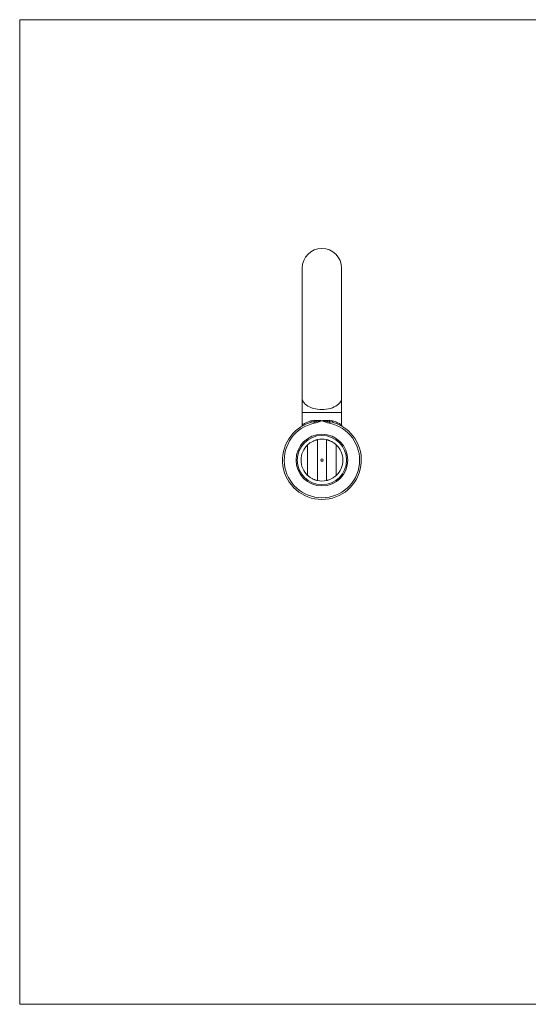
# Model space of a CAD drawing. Units: millimetres. Extents: x 5 to 292, y 5 to 205.
# Drawn here: x 5 to 108, y 5 to 205 of the extents above; entities that cross this region are included whole.
import ezdxf

# ---------------------------------------------------------------- set-up
doc = ezdxf.new("R2010")
doc.units = ezdxf.units.MM

msp = doc.modelspace()

# ---------------------------------------------------------------- linework, layer by layer
at = {"color": 7, "linetype": 'Continuous', "lineweight": 0}
for p, q in [((292, 205), (5, 205)), ((5, 205), (5, 5)), ((5, 5), (292, 5))]:
    msp.add_line(p, q, dxfattribs=at)
at = {"color": 7, "linetype": 'Continuous', "lineweight": 15}
for p, q in [((62.35, 154.54), (62.35, 128.19)), ((70.35, 128.19), (70.35, 154.54)), ((62.35, 128.19), (62.35, 125.21)), ((70.35, 125.21), (70.35, 128.19)), ((62.35, 125.21), (62.35, 122.68)), ((70.35, 122.68), (70.35, 125.21)), ((63.45, 112.43), (63.45, 118.65)), ((69.25, 118.65), (69.25, 112.43))]:
    msp.add_line(p, q, dxfattribs=at)
at = {"color": 8, "linetype": 'Continuous', "lineweight": 15}
msp.add_line((70.35, 125.21), (62.35, 125.21), dxfattribs=at)
at = {"color": 8, "linetype": 'Continuous', "lineweight": 15, "flags": 128}
msp.add_lwpolyline([(70.35, 128.19), (70.32, 127.93), (70.25, 127.66), (70.12, 127.4), (69.95, 127.16), (69.73, 126.92), (69.47, 126.7), (69.17, 126.5), (68.84, 126.33), (68.47, 126.17), (68.08, 126.04), (67.67, 125.94), (67.24, 125.87), (66.79, 125.82), (66.35, 125.81), (65.9, 125.82), (65.46, 125.87), (65.03, 125.94), (64.61, 126.04), (64.22, 126.17), (63.85, 126.33), (63.52, 126.5), (63.22, 126.7), (62.96, 126.92), (62.74, 127.16), (62.57, 127.4), (62.45, 127.66), (62.37, 127.93), (62.35, 128.19), (62.35, 128.19)], dxfattribs=at)
at = {"color": 7, "linetype": 'Continuous', "lineweight": 15, "flags": 128}
for points in [[(64.17, 123.55), (64.18, 123.49), (64.18, 123.43), (64.18, 123.38), (64.17, 123.33), (64.16, 123.29), (64.13, 123.25), (64.11, 123.23), (64.08, 123.21)], [(64.72, 123.32), (64.73, 123.3), (64.73, 123.27), (64.74, 123.24), (64.75, 123.2), (64.75, 123.16), (64.76, 123.12), (64.77, 123.07), (64.78, 123.03)], [(67.97, 123.32), (67.97, 123.3), (67.96, 123.27), (67.95, 123.24), (67.95, 123.2), (67.94, 123.16), (67.93, 123.12), (67.92, 123.07), (67.91, 123.03)], [(68.61, 123.21), (68.58, 123.23), (68.56, 123.25), (68.54, 123.29), (68.52, 123.33), (68.51, 123.38), (68.51, 123.43), (68.51, 123.49), (68.52, 123.55)]]:
    msp.add_lwpolyline(points, dxfattribs=at)
at = {"color": 7, "linetype": 'Continuous', "lineweight": 15}
for radius in [5.25, 5, 0.25]:
    msp.add_circle((66.35, 115.54), radius, dxfattribs=at)
for centre, radius, start, end in [((66.35, 154.54), 4, 0, 180), ((66.35, 115.54), 8, 106.4635, 73.5365), ((66.35, 115.54), 7.65, 101.8025, 78.1975), ((64.17, 123.62), 0.626, 331.7813, 359.8385), ((68.52, 123.62), 0.626, 180.1615, 208.2187), ((66.35, 115.54), 4.25, 133.0278, 226.9722), ((66.35, 115.54), 4.25, 77.7742, 102.2258), ((66.35, 115.54), 4.25, 313.0278, 46.9722), ((66.35, 115.54), 4.25, 257.7742, 282.2258)]:
    msp.add_arc(centre, radius, start, end, dxfattribs=at)
for points, knots in [([(62.34, 122.68), (62.34, 122.66), (62.35, 122.63), (62.33, 122.56), (62.3, 122.5), (62.27, 122.45), (62.24, 122.42), (62.23, 122.41), (62.23, 122.41)], [0, 0, 0, 0, 0.108595, 0.386292, 0.623106, 0.819401, 0.972442, 1, 1, 1, 1]), ([(64.72, 123.32), (64.99, 123.35), (65.26, 123.4), (65.8, 123.48), (66.07, 123.52), (66.35, 123.54)], [0, 0, 0, 0, 0.5, 0.5, 1, 1, 1, 1]), ([(64.78, 123.03), (65.05, 123.09), (65.31, 123.18), (65.83, 123.36), (66.08, 123.46), (66.35, 123.54)], [0, 0, 0, 0, 0.5, 0.5, 1, 1, 1, 1]), ([(64.79, 123.62), (64.92, 123.61), (65.04, 123.61), (65.3, 123.61), (65.43, 123.6), (65.82, 123.59), (66.08, 123.57), (66.35, 123.54)], [0, 0, 0, 0, 0.25, 0.25, 0.5, 0.5, 1, 1, 1, 1]), ([(67.9, 123.62), (67.65, 123.6), (67.4, 123.61), (66.88, 123.59), (66.61, 123.57), (66.35, 123.54)], [0, 0, 0, 0, 0.5, 0.5, 1, 1, 1, 1]), ([(67.91, 123.03), (67.64, 123.09), (67.38, 123.18), (66.87, 123.36), (66.61, 123.46), (66.35, 123.54)], [0, 0, 0, 0, 0.5, 0.5, 1, 1, 1, 1]), ([(67.97, 123.32), (67.7, 123.35), (67.43, 123.4), (66.89, 123.48), (66.62, 123.52), (66.35, 123.54)], [0, 0, 0, 0, 0.5, 0.5, 1, 1, 1, 1]), ([(70.46, 122.41), (70.45, 122.42), (70.42, 122.45), (70.38, 122.51), (70.35, 122.59), (70.35, 122.65), (70.35, 122.68)], [0, 0, 0, 0, 0.137707, 0.429535, 0.70112, 1, 1, 1, 1]), ([(63.45, 118.65), (63.55, 118.74), (63.74, 118.91), (64.05, 119.12), (64.34, 119.29), (64.61, 119.42), (64.86, 119.53), (65.07, 119.6), (65.24, 119.65), (65.36, 119.68), (65.43, 119.69), (65.44, 119.69), (65.45, 119.69)], [0, 0, 0, 0, 0.116979, 0.233823, 0.332964, 0.432052, 0.531451, 0.630846, 0.724934, 0.819031, 0.909514, 1, 1, 1, 1]), ([(65.45, 111.39), (65.45, 111.4), (65.45, 111.42), (65.45, 111.59), (65.45, 111.86), (65.45, 112.23), (65.45, 112.68), (65.45, 113.21), (65.45, 113.8), (65.45, 114.44), (65.45, 115.11), (65.45, 115.83), (65.45, 116.61), (65.45, 117.36), (65.45, 118.03), (65.45, 118.58), (65.45, 119.02), (65.45, 119.35), (65.45, 119.58), (65.45, 119.68), (65.45, 119.69), (65.45, 119.69)], [0, 0, 0, 0, 0.050871, 0.103218, 0.154089, 0.206432, 0.25735, 0.309732, 0.360883, 0.413456, 0.465912, 0.51944, 0.582738, 0.648293, 0.704888, 0.763491, 0.814883, 0.867793, 0.918751, 0.971194, 1, 1, 1, 1]), ([(67.25, 119.69), (67.25, 119.68), (67.25, 119.66), (67.25, 119.49), (67.25, 119.22), (67.25, 118.86), (67.25, 118.4), (67.25, 117.87), (67.25, 117.28), (67.25, 116.64), (67.25, 115.97), (67.25, 115.25), (67.25, 114.48), (67.25, 113.72), (67.25, 113.05), (67.25, 112.51), (67.25, 112.06), (67.25, 111.73), (67.25, 111.51), (67.25, 111.4), (67.25, 111.39), (67.25, 111.39)], [0, 0, 0, 0, 0.0508708, 0.103218, 0.1540885, 0.2064321, 0.2573496, 0.3097319, 0.3608825, 0.4134557, 0.465912, 0.51944, 0.582738, 0.6482931, 0.7048878, 0.7634909, 0.8148834, 0.8677925, 0.9187514, 0.9711937, 1, 1, 1, 1]), ([(67.25, 119.69), (67.25, 119.69), (67.26, 119.69), (67.34, 119.67), (67.47, 119.64), (67.65, 119.59), (67.86, 119.51), (68.1, 119.42), (68.36, 119.29), (68.62, 119.14), (68.89, 118.95), (69.1, 118.78), (69.21, 118.68), (69.25, 118.65)], [0, 0, 0, 0, 0.096256, 0.192509, 0.288821, 0.385123, 0.480215, 0.575313, 0.669275, 0.76328, 0.86273, 0.962252, 1, 1, 1, 1]), ([(65.45, 111.39), (65.44, 111.39), (65.43, 111.39), (65.35, 111.41), (65.22, 111.44), (65.04, 111.49), (64.83, 111.57), (64.59, 111.67), (64.34, 111.79), (64.07, 111.95), (63.8, 112.13), (63.59, 112.3), (63.48, 112.41), (63.45, 112.43)], [0, 0, 0, 0, 0.096256, 0.192509, 0.288821, 0.385123, 0.480215, 0.575314, 0.669275, 0.76328, 0.86273, 0.962252, 1, 1, 1, 1]), ([(69.25, 112.43), (69.15, 112.35), (68.95, 112.17), (68.64, 111.96), (68.35, 111.79), (68.08, 111.66), (67.83, 111.56), (67.62, 111.49), (67.45, 111.44), (67.33, 111.41), (67.26, 111.39), (67.25, 111.39), (67.25, 111.39)], [0, 0, 0, 0, 0.116979, 0.233823, 0.332964, 0.432052, 0.531451, 0.630846, 0.724934, 0.819031, 0.909514, 1, 1, 1, 1])]:
    msp.add_open_spline(points, degree=3, knots=knots, dxfattribs=at)
at = {"color": 8, "linetype": 'Continuous', "lineweight": 15}
for points, knots in [([(62.36, 122.68), (62.35, 122.67), (62.34, 122.66), (62.41, 122.71), (62.55, 122.8), (62.79, 122.94), (63.11, 123.12), (63.52, 123.31), (63.9, 123.46), (64.13, 123.53), (64.17, 123.55)], [0, 0, 0, 0, 0.041301, 0.183867, 0.330693, 0.475941, 0.624487, 0.789919, 0.959516, 1, 1, 1, 1]), ([(68.52, 123.55), (68.71, 123.48), (69.08, 123.35), (69.54, 123.14), (69.92, 122.94), (70.18, 122.78), (70.33, 122.68), (70.33, 122.68), (70.34, 122.68)], [0, 0, 0, 0, 0.174164, 0.353318, 0.527179, 0.706531, 0.870615, 1, 1, 1, 1])]:
    msp.add_open_spline(points, degree=3, knots=knots, dxfattribs=at)
at = {"color": 7, "linetype": 'Continuous', "lineweight": 15}
for points in [[(64.72, 123.32), (64.5, 123.31), (64.29, 123.27), (64.08, 123.21)], [(64.17, 123.55), (64.36, 123.61), (64.57, 123.63), (64.79, 123.62)], [(67.9, 123.62), (68.12, 123.63), (68.33, 123.61), (68.52, 123.55)], [(68.61, 123.21), (68.41, 123.27), (68.19, 123.31), (67.97, 123.32)]]:
    msp.add_open_spline(points, degree=3, dxfattribs=at)

doc.saveas('drawing.dxf')
